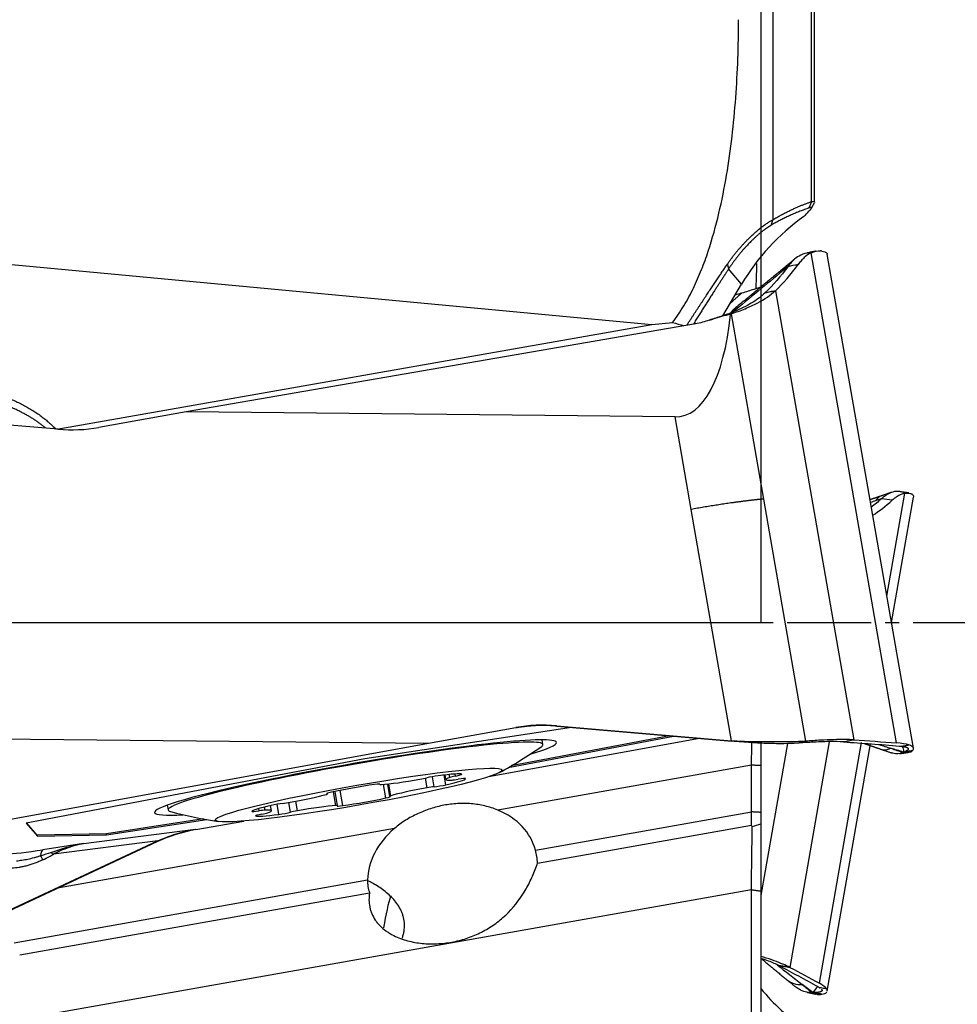
# Model space of a CAD drawing. Units: millimetres. Extents: x 141 to 356, y 212 to 298.
# Drawn here: x 329 to 338, y 240 to 249 of the extents above; entities that cross this region are included whole.
import ezdxf

# ---------------------------------------------------------------- set-up
doc = ezdxf.new("R2010")
doc.units = ezdxf.units.MM
doc.linetypes.add('CENTER2', pattern=[1.125, 0.75, -0.125, 0.125, -0.125])
for name, color, linetype in [('1', 4, 'Continuous'), ('4', 2, 'CENTER2'), ('NOCUT', 7, 'Continuous')]:
    doc.layers.add(name, color=color, linetype=linetype)

msp = doc.modelspace()

# ---------------------------------------------------------------- linework, layer by layer
at = {"layer": '1'}
for p, q in [((335.8889, 251.6134), (335.8889, 247.3322)), ((336.2364, 247.495), (336.2364, 251.344)), ((336.2628, 247.4884), (336.2628, 251.2906)), ((326.063, 247.2168), (334.8091, 246.3975)), ((336.9961, 242.6556), (336.2315, 247.0354)), ((337.1471, 242.6085), (336.3761, 247.0246)), ((335.6105, 246.7562), (335.4947, 246.8925)), ((335.4436, 246.4742), (335.6105, 246.7562)), ((335.9127, 246.6983), (336.6136, 242.6831)), ((335.516, 246.4905), (335.8049, 244.8355)), ((329.4927, 245.4607), (334.8091, 246.3975)), ((335.1988, 246.4023), (330.647, 245.6143)), ((334.8091, 246.3975), (334.9927, 246.4141)), ((329.5035, 245.4598), (327.9385, 245.5946)), ((330.647, 245.6143), (329.8682, 245.4761)), ((335.0159, 245.571), (330.647, 245.6143)), ((335.1604, 244.7434), (335.0159, 245.571)), ((336.9097, 243.9686), (337.07, 244.8872)), ((335.8049, 244.8355), (336.1828, 242.671)), ((336.9511, 243.7311), (337.1471, 244.8538)), ((335.5215, 242.6748), (335.1604, 244.7434)), ((334.0918, 242.7946), (332.2427, 242.5134)), ((332.8131, 242.6551), (333.5919, 242.7933)), ((333.5949, 242.7897), (333.5919, 242.7933)), ((333.7195, 242.8056), (333.5949, 242.7897)), ((333.9566, 242.8096), (333.9597, 242.806)), ((333.9566, 242.8096), (335.5215, 242.6748)), ((333.9597, 242.806), (335.5246, 242.6711)), ((328.2904, 241.8329), (332.8131, 242.6551)), ((328.4442, 242.6984), (332.8131, 242.6551)), ((335.2356, 242.696), (333.3495, 242.3531)), ((333.5249, 242.4349), (335.0036, 242.716)), ((334.9668, 242.7192), (333.5511, 242.4501)), ((333.8353, 242.6413), (333.8278, 242.6839)), ((336.3929, 242.667), (336.0407, 240.6497)), ((336.3054, 240.5074), (336.6811, 242.6595)), ((336.0205, 242.65), (335.7834, 241.2919)), ((336.3761, 240.4377), (336.7618, 242.6466)), ((332.2427, 242.5134), (329.2181, 241.9385)), ((335.6993, 242.4571), (333.4327, 242.0549)), ((335.6993, 242.0395), (335.6993, 242.4571)), ((335.7834, 242.4523), (335.7834, 242.0346)), ((332.7997, 242.2543), (332.7847, 242.3403)), ((332.864, 242.264), (332.8482, 242.3541)), ((332.9684, 242.2817), (332.9531, 242.369)), ((332.9591, 242.3696), (332.9662, 242.3289)), ((333.0028, 242.3478), (332.9982, 242.3738)), ((333.053, 242.3598), (333.0498, 242.378)), ((331.9853, 242.0961), (331.9637, 242.2195)), ((332.0012, 242.0955), (331.979, 242.2227)), ((332.0469, 242.0955), (332.0231, 242.2316)), ((332.3748, 242.2881), (332.3756, 242.2839)), ((332.3774, 242.2855), (332.377, 242.288)), ((332.4318, 242.1638), (332.4107, 242.2848)), ((332.446, 242.2884), (332.4653, 242.1783)), ((332.4764, 242.1833), (332.4578, 242.2897)), ((331.6419, 242.0488), (331.6269, 242.1343)), ((331.9075, 242.2021), (331.9069, 242.2055)), ((331.9115, 242.201), (331.9105, 242.2068)), ((330.4785, 242.0991), (330.4859, 242.0566)), ((331.2992, 242.0486), (331.2955, 242.0693)), ((331.3538, 242.0553), (331.3489, 242.0836)), ((331.4105, 242.0504), (331.4025, 242.0963)), ((331.4769, 242.0171), (331.461, 242.1079)), ((331.5801, 242.0362), (331.5649, 242.1229)), ((333.7685, 241.6969), (335.6993, 242.0395)), ((330.8014, 241.976), (329.9352, 241.8443)), ((329.9369, 241.8345), (330.8314, 241.9705)), ((330.7334, 241.8809), (331.1636, 241.9572)), ((331.2669, 242.0035), (331.2667, 242.0046)), ((329.2181, 241.9385), (329.318, 241.8209)), ((329.3163, 241.8307), (329.2239, 241.9396)), ((332.5078, 241.8908), (329.4987, 241.3569)), ((329.7309, 241.7574), (330.7304, 241.8844)), ((330.7304, 241.8844), (330.7334, 241.8809)), ((333.7882, 241.5822), (335.6977, 241.921)), ((329.9352, 241.8443), (329.3163, 241.8307)), ((329.318, 241.8209), (329.3163, 241.8307)), ((329.318, 241.8209), (329.9369, 241.8345)), ((330.3939, 241.7799), (329.4614, 241.6613)), ((329.9369, 241.8345), (329.9352, 241.8443)), ((330.382, 241.7744), (328.9568, 241.1089)), ((330.3851, 241.7708), (328.9599, 241.1053)), ((329.7309, 241.7574), (329.3681, 241.7012)), ((330.3851, 241.7708), (330.382, 241.7744)), ((329.1098, 240.8702), (332.2682, 241.4306)), ((335.6981, 241.3434), (328.4084, 240.0499)), ((335.6981, 239.9365), (335.6981, 241.3434)), ((329.16, 240.7609), (332.2858, 241.3156)), ((335.7834, 241.3317), (335.7834, 239.9248))]:
    msp.add_line(p, q, dxfattribs=at)
for start, end in [(298.4694, 304.76288), (255.04307, 261.33654)]:
    msp.add_arc((331.5394, 245.9074), 4, start, end, dxfattribs=at)
for centre, major_axis, ratio, start_param, end_param in [((337.3537, 245.7422), (-1.9551, 0.5034), 0.985988, 5.589687, 6.004653), ((333.9159, 246.5804), (-2.4596, -0.4478), 0.07124, 3.326346, 3.349474), ((337.4236, 245.2328), (1.4028, -1.6947), 0.261567, 3.141569, 3.249783), ((334.6355, 247.9376), (-0.4318, 2.3623), 0.333051, 3.077386, 3.992921), ((329.628, 246.852), (1.067, 0.9063), 0.996823, 3.920686, 4.182486), ((337.5748, 242.7835), (0.715, -2.0806), 0.193175, 3.141529, 3.290237), ((334.6814, 245.2669), (-2.466, 0.4117), 0.070651, 3.245612, 3.26874), ((333.8321, 241.4174), (1.067, 0.9063), 0.996823, 0.779094, 1.040893), ((333.6299, 241.6555), (-1.399, -0.3864), 0.779314, 4.26788, 4.277231), ((332.1609, 242.3469), (1.7959, 0.3135), 0.068722, 0, 1.611159), ((332.1606, 242.349), (1.6747, 0.2924), 0.068722, 0, 1.611159), ((332.1609, 242.3469), (1.7959, 0.3135), 0.068722, 5.753545, 6.283185), ((332.1606, 242.349), (1.6747, 0.2924), 0.068722, 6.135935, 6.283185), ((337.5748, 244.6788), (-0.715, -2.0806), 0.193175, 0.000295, 0.181623), ((334.6814, 242.1955), (-2.4659, -0.4117), 0.070651, 3.014445, 3.037573), ((332.1609, 242.3469), (1.7959, 0.3135), 0.068722, 1.611159, 3.671259), ((332.1606, 242.349), (1.6747, 0.2924), 0.068722, 1.611159, 3.28887), ((332.7355, 242.3607), (-0.4255, -0.0743), 0.068722, 0.617592, 1.557529), ((332.735, 242.3364), (-0.083, -0.0145), 0.068722, 1.557529, 2.396557), ((332.8584, 242.35), (-0.083, -0.0145), 0.068722, 4.175523, 5.53815), ((332.6867, 242.2992), (-0.4255, -0.0743), 0.068722, 3.235586, 4.175523), ((333.3918, 242.4032), (-0.4255, -0.0743), 0.068722, 5.853579, 6.793517), ((332.7178, 242.2625), (-0.4255, -0.0743), 0.068722, 2.188388, 3.128325), ((333.0786, 242.3586), (-0.083, -0.0145), 0.068722, 5.014551, 5.853579), ((333.0949, 242.3395), (-0.083, -0.0145), 0.068722, 0.510332, 1.34936), ((333.0273, 242.3609), (-0.083, -0.0145), 0.068722, 1.872959, 3.235586), ((333.0604, 242.322), (-0.083, -0.0145), 0.068722, 3.128325, 4.490952), ((331.9864, 242.2176), (-0.083, -0.0145), 0.068722, 5.222721, 6.585348), ((332.1573, 242.2263), (-0.4255, -0.0743), 0.068722, 4.282783, 5.222721), ((332.2962, 242.2726), (-0.083, -0.0145), 0.068722, 2.920156, 4.282783), ((332.4586, 242.2984), (-0.083, -0.0145), 0.068722, 6.061749, 6.900777), ((332.8447, 242.2321), (-0.4255, -0.0743), 0.068722, 4.806382, 5.746319), ((332.8085, 242.25), (-0.083, -0.0145), 0.068722, 3.967354, 4.806382), ((332.9195, 242.278), (-0.083, -0.0145), 0.068722, 0.825761, 2.188388), ((331.5321, 242.1472), (-0.4255, -0.0743), 0.068722, 1.664789, 2.604727), ((331.8286, 242.1866), (-0.083, -0.0145), 0.068722, 2.604727, 3.443755), ((332.2195, 242.1531), (-0.4255, -0.0743), 0.068722, 1.14119, 2.081128), ((332.3904, 242.1617), (-0.083, -0.0145), 0.068722, 2.081128, 3.443755), ((332.5482, 242.1928), (-0.083, -0.0145), 0.068722, 5.746319, 6.585348), ((331.659, 242.1168), (-0.4255, -0.0743), 0.068722, 5.329981, 6.269918), ((331.3164, 242.0573), (-0.083, -0.0145), 0.068722, 6.269918, 7.632545), ((331.2819, 242.0398), (-0.083, -0.0145), 0.068722, 3.651924, 4.490952), ((330.985, 241.9761), (-0.4255, -0.0743), 0.068722, 2.711987, 3.651924), ((331.4573, 242.1014), (-0.083, -0.0145), 0.068722, 3.967354, 5.329981), ((331.5683, 242.1294), (-0.083, -0.0145), 0.068722, 0.825761, 1.664789), ((331.6418, 242.0429), (-0.083, -0.0145), 0.068722, 4.699122, 5.53815), ((331.6413, 242.0186), (-0.4255, -0.0743), 0.068722, 3.759184, 4.699122), ((331.9182, 242.081), (-0.083, -0.0145), 0.068722, 2.920156, 3.759184), ((332.0805, 242.1068), (-0.083, -0.0145), 0.068722, 6.061749, 7.424376), ((333.0257, 241.5012), (-0.7409, -0.2029), 0.779032, 3.129033, 3.935012), ((331.3494, 242.0184), (-0.083, -0.0145), 0.068722, 5.014551, 6.377178), ((331.6901, 242.0802), (-0.4255, -0.0743), 0.068722, 0.093993, 1.03393), ((331.2982, 242.0207), (-0.083, -0.0145), 0.068722, 1.872959, 2.711987), ((331.5184, 242.0294), (-0.083, -0.0145), 0.068722, 1.03393, 2.396557), ((330.9736, 240.505), (-1.067, -0.9063), 0.996823, 4.182486, 4.444285), ((333.0257, 241.5012), (-0.7409, -0.2029), 0.779032, 5.254807, 6.060787), ((331.1758, 240.267), (-0.9383, 1.4267), 0.816815, 6.155184, 6.164536), ((329.4997, 241.7589), (-0.5084, -0.0888), 0.068722, 0.424335, 1.297), ((329.399, 241.5243), (-0.0275, 0.1779), 0.269749, 0.071428, 0.76346), ((326.3992, 241.0601), (-3.0812, -0.6399), 0.025509, 2.839743, 2.967926), ((329.2722, 241.8191), (0.1084, -0.2253), 0.047178, 5.553632, 5.867829), ((326.4941, 240.8519), (-3.017, -0.8613), 0.05836, 2.814363, 2.942546), ((329.3665, 241.8695), (0.1327, -0.2119), 0.286642, 5.644138, 5.848945), ((332.4524, 240.6316), (-0.0753, -0.7462), 0.12003, 3.646018, 4.204534), ((337.3537, 241.7202), (-1.9551, -0.5034), 0.985988, 0.429865, 0.693498), ((337.4236, 242.2295), (-1.4028, -1.6947), 0.261567, 0.000256, 0.222077), ((333.9159, 240.882), (-2.4597, 0.4478), 0.07124, 2.933712, 2.95684)]:
    msp.add_ellipse(centre, major_axis=major_axis, ratio=ratio, start_param=start_param, end_param=end_param, dxfattribs=at)
msp.add_ellipse((332.1884, 242.1897), major_axis=(1.2806, 0.2236), ratio=0.068722, dxfattribs=at)
for points, degree, knots in [([(334.9927, 246.4141), (335.0305, 246.4624), (335.0643, 246.5126), (335.1263, 246.6156), (335.1544, 246.6684), (335.1934, 246.7491), (335.2059, 246.7762), (335.2298, 246.831), (335.2413, 246.8586), (335.2742, 246.9414), (335.2942, 246.9969), (335.3498, 247.1641), (335.3809, 247.2766), (335.4346, 247.503), (335.4572, 247.6168), (335.4959, 247.8456), (335.512, 247.9605), (335.539, 248.1912), (335.5498, 248.307), (335.5669, 248.5393), (335.5731, 248.6555), (335.5813, 248.888), (335.5834, 249.0043), (335.5834, 249.1207)], 3, [0, 0, 0, 0, 0.0625, 0.0625, 0.125, 0.125, 0.15625, 0.15625, 0.1875, 0.1875, 0.25, 0.25, 0.375, 0.375, 0.5, 0.5, 0.625, 0.625, 0.75, 0.75, 0.875, 0.875, 1, 1, 1, 1]), ([(336.2364, 247.495), (336.2375, 247.4951), (336.2396, 247.4955), (336.2427, 247.4959), (336.2455, 247.4961), (336.2481, 247.4963), (336.2504, 247.4963), (336.2526, 247.4962), (336.2545, 247.4959), (336.2563, 247.4956), (336.2578, 247.4951), (336.2591, 247.4945), (336.2602, 247.4938), (336.2611, 247.493), (336.2618, 247.492), (336.2624, 247.491), (336.2627, 247.4899), (336.2628, 247.4888), (336.2628, 247.4881), (336.2627, 247.4878)], 3, [0, 0, 0, 0, 0.063897, 0.127287, 0.190175, 0.252567, 0.314469, 0.375886, 0.436824, 0.497289, 0.557288, 0.616826, 0.67591, 0.734546, 0.792741, 0.8505, 0.907831, 0.96474, 1, 1, 1, 1]), ([(336.2127, 247.4377), (336.2058, 247.4353), (336.1922, 247.4306), (336.1718, 247.4233), (336.1517, 247.4157), (336.1317, 247.408), (336.112, 247.4001), (336.0924, 247.3921), (336.0731, 247.3839), (336.0539, 247.3755), (336.035, 247.3669), (336.0162, 247.3582), (335.9977, 247.3493), (335.9794, 247.3402), (335.9612, 247.331), (335.9433, 247.3217), (335.9256, 247.3122), (335.9081, 247.3025), (335.8908, 247.2927), (335.8793, 247.286), (335.8736, 247.2827)], 3, [0, 0, 0, 0, 0.060429, 0.120283, 0.179563, 0.238268, 0.2964, 0.353957, 0.410941, 0.467352, 0.52319, 0.578455, 0.633148, 0.687268, 0.740817, 0.793795, 0.846202, 0.898038, 0.949304, 1, 1, 1, 1]), ([(335.8889, 247.3322), (335.8949, 247.3358), (335.9069, 247.3429), (335.9247, 247.3532), (335.9422, 247.3631), (335.9593, 247.3725), (335.9762, 247.3816), (335.9927, 247.3902), (336.0089, 247.3985), (336.0248, 247.4065), (336.0404, 247.414), (336.0557, 247.4213), (336.0706, 247.4282), (336.0853, 247.4349), (336.0996, 247.4412), (336.1136, 247.4473), (336.1273, 247.4531), (336.1406, 247.4586), (336.1537, 247.4639), (336.1664, 247.4689), (336.1789, 247.4738), (336.191, 247.4784), (336.2028, 247.4828), (336.2143, 247.487), (336.2254, 247.4911), (336.2328, 247.4937), (336.2364, 247.495)], 3, [0, 0, 0, 0, 0.052411, 0.10387, 0.154378, 0.203939, 0.252555, 0.30023, 0.346965, 0.392764, 0.437628, 0.48156, 0.524563, 0.566639, 0.60779, 0.648018, 0.687326, 0.725715, 0.763188, 0.799746, 0.835392, 0.870128, 0.903955, 0.936874, 0.968889, 1, 1, 1, 1]), ([(336.2229, 247.4197), (336.2237, 247.4205), (336.2252, 247.4221), (336.2272, 247.4244), (336.229, 247.4265), (336.2306, 247.4285), (336.232, 247.4303), (336.2332, 247.432), (336.2342, 247.4336), (336.235, 247.435), (336.2355, 247.4363), (336.2359, 247.4375), (336.236, 247.4385), (336.2359, 247.4394), (336.2356, 247.4402), (336.2351, 247.4408), (336.2344, 247.4413), (336.2335, 247.4416), (336.2324, 247.4418), (336.231, 247.4419), (336.2295, 247.4419), (336.2277, 247.4417), (336.2257, 247.4414), (336.2235, 247.4409), (336.2212, 247.4403), (336.2185, 247.4396), (336.2157, 247.4388), (336.2137, 247.4381), (336.2127, 247.4377)], 3, [0, 0, 0, 0, 0.037625, 0.075125, 0.112524, 0.149846, 0.187115, 0.224355, 0.261593, 0.298851, 0.336155, 0.37353, 0.410998, 0.448585, 0.486315, 0.524211, 0.562296, 0.600593, 0.639126, 0.677915, 0.716984, 0.756353, 0.796042, 0.836074, 0.876466, 0.917239, 0.958411, 1, 1, 1, 1]), ([(335.4834, 246.9348), (335.4865, 246.9392), (335.4926, 246.9482), (335.5018, 246.9613), (335.5111, 246.9743), (335.5205, 246.9871), (335.5299, 246.9997), (335.5394, 247.0121), (335.549, 247.0244), (335.5586, 247.0364), (335.5683, 247.0483), (335.578, 247.06), (335.5877, 247.0715), (335.5975, 247.0828), (335.6073, 247.0939), (335.6171, 247.1048), (335.6269, 247.1156), (335.6367, 247.1261), (335.6466, 247.1364), (335.6564, 247.1466), (335.6662, 247.1565), (335.676, 247.1662), (335.6858, 247.1758), (335.6955, 247.1851), (335.7076, 247.1964), (335.7218, 247.2094), (335.738, 247.2238), (335.7539, 247.2374), (335.7695, 247.2503), (335.7846, 247.2624), (335.7994, 247.2738), (335.8137, 247.2844), (335.8275, 247.2942), (335.8409, 247.3033), (335.8538, 247.3117), (335.8661, 247.3193), (335.8779, 247.3262), (335.8852, 247.3302), (335.8889, 247.3322)], 3, [0, 0, 0, 0, 0.020937, 0.041921, 0.062955, 0.084042, 0.105184, 0.126382, 0.14764, 0.16896, 0.190343, 0.211793, 0.233311, 0.2549, 0.276562, 0.298299, 0.320113, 0.342007, 0.363982, 0.386041, 0.408185, 0.430417, 0.45274, 0.475154, 0.497662, 0.536482, 0.575231, 0.613921, 0.652562, 0.691166, 0.729744, 0.768307, 0.806866, 0.845433, 0.884018, 0.922634, 0.961291, 1, 1, 1, 1]), ([(336.1671, 247.3612), (336.1695, 247.3634), (336.1742, 247.3679), (336.1789, 247.3722), (336.1812, 247.3744)], 3, [0, 0, 0, 0, 0.497581, 1, 1, 1, 1]), ([(335.8736, 247.2827), (335.8718, 247.2816), (335.8682, 247.2795), (335.8626, 247.2761), (335.8569, 247.2724), (335.8509, 247.2686), (335.8448, 247.2645), (335.8386, 247.2603), (335.8322, 247.2558), (335.8256, 247.2511), (335.8189, 247.2462), (335.8121, 247.2411), (335.805, 247.2358), (335.7979, 247.2302), (335.7906, 247.2245), (335.7831, 247.2185), (335.7756, 247.2122), (335.7679, 247.2058), (335.76, 247.1991), (335.752, 247.1922), (335.744, 247.185), (335.7357, 247.1776), (335.7274, 247.17), (335.719, 247.1621), (335.7104, 247.1539), (335.6995, 247.1434), (335.6863, 247.1303), (335.6707, 247.1143), (335.655, 247.0976), (335.6391, 247.0803), (335.6232, 247.0623), (335.6072, 247.0436), (335.5911, 247.0242), (335.575, 247.0041), (335.5588, 246.9833), (335.5427, 246.9617), (335.5266, 246.9394), (335.5106, 246.9164), (335.5, 246.9005), (335.4947, 246.8925)], 3, [0, 0, 0, 0, 0.020543, 0.041091, 0.061648, 0.082218, 0.102806, 0.123415, 0.14405, 0.164714, 0.185411, 0.206145, 0.226921, 0.247742, 0.268612, 0.289535, 0.310514, 0.331554, 0.352658, 0.373831, 0.395075, 0.416394, 0.437792, 0.459273, 0.48084, 0.502497, 0.540755, 0.578945, 0.617087, 0.655199, 0.693301, 0.731411, 0.769548, 0.807731, 0.84598, 0.884313, 0.922748, 0.961304, 1, 1, 1, 1]), ([(335.7834, 246.9899), (335.7834, 246.9068), (335.7834, 246.7753), (335.7834, 246.7318)], 2, [0, 0, 0, 0.675576, 1, 1, 1]), ([(336.1922, 247.0348), (336.1684, 247.0298), (336.1456, 247.021), (336.1057, 246.9978), (336.0883, 246.9846), (336.0632, 246.9607), (336.0549, 246.9521), (336.0388, 246.9335), (336.0309, 246.9235), (336.0232, 246.9129)], 3, [0, 0, 0, 0, 0.376133, 0.376133, 0.688066, 0.688066, 0.844033, 0.844033, 1, 1, 1, 1]), ([(336.2315, 247.0354), (336.2105, 247.0251), (336.1904, 247.0113), (336.1613, 246.9854), (336.1518, 246.9759), (336.1333, 246.9552), (336.1243, 246.9439), (336.1155, 246.9319)], 3, [0, 0, 0, 0, 0.5, 0.5, 0.75, 0.75, 1, 1, 1, 1]), ([(336.3278, 247.0527), (336.3504, 247.0485), (336.3698, 247.0402), (336.3755, 247.0282), (336.3761, 247.0251)], 3, [0, 0, 0, 0, 0.751442, 1, 1, 1, 1]), ([(335.1209, 246.3891), (335.1237, 246.3933), (335.1313, 246.4051), (335.1439, 246.4245), (335.1586, 246.4471), (335.1731, 246.4694), (335.1875, 246.4914), (335.2017, 246.5131), (335.2158, 246.5346), (335.2297, 246.5557), (335.2434, 246.5765), (335.2569, 246.5971), (335.2703, 246.6174), (335.2836, 246.6374), (335.2966, 246.6571), (335.3095, 246.6765), (335.3222, 246.6957), (335.3348, 246.7145), (335.3472, 246.7331), (335.3594, 246.7514), (335.3715, 246.7694), (335.3834, 246.7872), (335.3952, 246.8047), (335.4068, 246.8219), (335.4182, 246.8388), (335.4295, 246.8555), (335.4406, 246.8719), (335.4515, 246.888), (335.4623, 246.9038), (335.4729, 246.9194), (335.48, 246.9297), (335.4834, 246.9348)], 3, [0, 0, 0, 0, 0.021458, 0.060834, 0.09988, 0.138596, 0.176981, 0.215036, 0.252761, 0.290156, 0.327223, 0.36396, 0.400369, 0.43645, 0.472203, 0.507628, 0.542726, 0.577497, 0.611942, 0.646061, 0.679854, 0.713323, 0.746467, 0.779287, 0.811783, 0.843957, 0.875808, 0.907337, 0.938545, 0.969433, 1, 1, 1, 1]), ([(335.7406, 246.7166), (335.741, 246.7263), (335.7421, 246.7586), (335.7447, 246.8318), (335.7467, 246.8974), (335.748, 246.9401), (335.7481, 246.9423)], 3, [0, 0, 0, 0, 0.128067, 0.429406, 0.97047, 1, 1, 1, 1]), ([(336.0232, 246.9129), (336.0232, 246.9129), (336.0232, 246.9129), (336.0092, 246.9013), (335.9951, 246.8896), (335.9811, 246.878)], 3, [0, 0, 0, 0, 0.001059, 0.001059, 1, 1, 1, 1]), ([(336.1155, 246.9319), (336.1152, 246.9318), (336.1149, 246.9318), (336.0841, 246.9254), (336.0536, 246.919), (336.0231, 246.9127)], 3, [0, 0, 0, 0, 0.01, 0.01, 1, 1, 1, 1]), ([(335.7868, 246.7322), (335.766, 246.7249), (335.712, 246.7067), (335.6507, 246.6878), (335.6118, 246.6763)], 3, [0, 0, 0, 0, 0.409278, 1, 1, 1, 1]), ([(335.6118, 246.6763), (335.6106, 246.6753), (335.608, 246.6731), (335.604, 246.6697), (335.5995, 246.6658), (335.5946, 246.6615), (335.5893, 246.6568), (335.5835, 246.6517), (335.5773, 246.6461), (335.5706, 246.6402), (335.5635, 246.6338), (335.556, 246.6269), (335.548, 246.6197), (335.5396, 246.612), (335.5307, 246.6039), (335.5202, 246.5943), (335.5126, 246.5874), (335.5082, 246.5834)], 3, [0, 0, 0, 0, 0.031131, 0.066958, 0.107506, 0.152795, 0.202837, 0.257638, 0.317206, 0.381543, 0.450651, 0.524532, 0.603184, 0.686607, 0.774799, 0.867758, 1, 1, 1, 1]), ([(335.516, 246.4905), (335.561, 246.5058), (335.603, 246.5214), (335.6618, 246.5456), (335.6806, 246.5538), (335.7169, 246.5706), (335.7343, 246.5791), (335.8174, 246.6223), (335.8711, 246.6589), (335.9126, 246.6982)], 3, [0, 0, 0, 0, 0.25, 0.25, 0.375, 0.375, 0.5, 0.5, 1, 1, 1, 1]), ([(335.8179, 246.6768), (335.7889, 246.6483), (335.7179, 246.5939), (335.6134, 246.5404), (335.5472, 246.5126), (335.537, 246.5085)], 3, [0, 0, 0, 0, 0.45283, 0.917762, 1, 1, 1, 1]), ([(335.9124, 246.6982), (335.9037, 246.6962), (335.8951, 246.6944), (335.8792, 246.6907), (335.872, 246.6891), (335.8492, 246.6839), (335.8336, 246.6803), (335.818, 246.6768), (335.8179, 246.6768), (335.8179, 246.6768)], 3, [0, 0, 0, 0, 0.275568, 0.275568, 0.504077, 0.504077, 0.999401, 0.999401, 1, 1, 1, 1]), ([(335.8226, 246.6813), (335.8226, 246.6813), (335.8227, 246.6813), (335.8377, 246.6842), (335.8528, 246.687), (335.875, 246.6912), (335.882, 246.6925), (335.897, 246.6954), (335.9046, 246.6967), (335.9124, 246.6982)], 3, [0, 0, 0, 0, 0.000599, 0.000599, 0.504322, 0.504322, 0.740201, 0.740201, 1, 1, 1, 1]), ([(335.5612, 246.5485), (335.5568, 246.5449), (335.5519, 246.5403), (335.5409, 246.5288), (335.5346, 246.5218), (335.521, 246.5054), (335.5136, 246.4961), (335.5058, 246.4857)], 3, [0, 0, 0, 0, 0.321343, 0.321343, 0.660671, 0.660671, 1, 1, 1, 1]), ([(335.5592, 246.5464), (335.5515, 246.54), (335.5329, 246.5236), (335.5189, 246.5083), (335.5102, 246.4984)], 3, [0, 0, 0, 0, 0.390539, 1, 1, 1, 1]), ([(335.537, 246.5085), (335.5109, 246.4979), (335.4823, 246.4872), (335.4348, 246.4708), (335.4181, 246.4652), (335.3916, 246.4567), (335.3824, 246.4538), (335.3637, 246.4479), (335.354, 246.4449), (335.3441, 246.4419)], 3, [0, 0, 0, 0, 0.5, 0.5, 0.75, 0.75, 0.875, 0.875, 1, 1, 1, 1]), ([(335.3215, 246.4353), (335.3018, 246.428), (335.2816, 246.4216), (335.2405, 246.4105), (335.2198, 246.4059), (335.1988, 246.4023)], 3, [0, 0, 0, 0, 0.5, 0.5, 1, 1, 1, 1]), ([(329.3891, 245.4725), (329.3883, 245.4732), (329.3838, 245.4769), (329.3755, 245.4837), (329.364, 245.4928), (329.3523, 245.5018), (329.3403, 245.5108), (329.328, 245.5197), (329.3155, 245.5285), (329.3027, 245.5372), (329.2896, 245.5459), (329.2762, 245.5544), (329.2626, 245.5629), (329.2488, 245.5713), (329.2347, 245.5796), (329.2203, 245.5878), (329.2056, 245.5959), (329.1907, 245.6039), (329.1755, 245.6118), (329.1601, 245.6196), (329.1443, 245.6273), (329.1284, 245.6348), (329.1121, 245.6423), (329.0956, 245.6496), (329.0789, 245.6568), (329.0619, 245.6639), (329.0446, 245.6709), (329.0271, 245.6777), (329.0093, 245.6844), (328.9912, 245.691), (328.9729, 245.6974), (328.9543, 245.7037), (328.9355, 245.7098), (328.9164, 245.7158), (328.8971, 245.7216), (328.8775, 245.7273), (328.8577, 245.7328), (328.8376, 245.7382), (328.8173, 245.7434), (328.7967, 245.7484), (328.7759, 245.7532), (328.7548, 245.7579), (328.7335, 245.7624), (328.684, 245.7723), (328.6028, 245.7861), (328.4862, 245.8002), (328.3589, 245.8094), (328.263, 245.8116), (328.2011, 245.8112), (328.1757, 245.8108), (328.1474, 245.8101), (328.1163, 245.8091), (328.0823, 245.8075), (328.0456, 245.8054), (328.006, 245.8026), (327.9636, 245.799), (327.9184, 245.7945), (327.8705, 245.789), (327.8198, 245.7823), (327.7665, 245.7743), (327.7301, 245.768), (327.7114, 245.7648)], 3, [0, 0, 0, 0, 0.00177, 0.010065, 0.018454, 0.026938, 0.035517, 0.044193, 0.052966, 0.061838, 0.070808, 0.079878, 0.089049, 0.098321, 0.107695, 0.117172, 0.126752, 0.136436, 0.146225, 0.156119, 0.166118, 0.176225, 0.186438, 0.196758, 0.207186, 0.217723, 0.228369, 0.239124, 0.24999, 0.260965, 0.272051, 0.283249, 0.294558, 0.305979, 0.317512, 0.329158, 0.340917, 0.352789, 0.364776, 0.376876, 0.389091, 0.40142, 0.413865, 0.426424, 0.487773, 0.554807, 0.627543, 0.705997, 0.718879, 0.733383, 0.74951, 0.767258, 0.786629, 0.807623, 0.830238, 0.854476, 0.880336, 0.907818, 0.936923, 0.96765, 1, 1, 1, 1]), ([(337.0189, 244.9026), (337, 244.9054), (336.9807, 244.904), (336.9449, 244.894), (336.9286, 244.8868), (336.9035, 244.8719), (336.8951, 244.8662), (336.878, 244.8535), (336.8695, 244.8465), (336.8608, 244.8388)], 3, [0, 0, 0, 0, 0.381321, 0.381321, 0.69066, 0.69066, 0.84533, 0.84533, 1, 1, 1, 1]), ([(337.07, 244.8872), (337.052, 244.8838), (337.0335, 244.8769), (337.005, 244.8612), (336.9954, 244.855), (336.976, 244.841), (336.9662, 244.8332), (336.9563, 244.8244)], 3, [0, 0, 0, 0, 0.5, 0.5, 0.75, 0.75, 1, 1, 1, 1]), ([(335.8049, 244.8355), (335.8018, 244.8353), (335.7955, 244.8347), (335.7859, 244.8338), (335.7761, 244.8328), (335.7662, 244.8318), (335.7562, 244.8308), (335.746, 244.8297), (335.7356, 244.8286), (335.7251, 244.8274), (335.7145, 244.8262), (335.7038, 244.825), (335.6929, 244.8237), (335.6819, 244.8224), (335.6708, 244.8211), (335.6596, 244.8197), (335.6482, 244.8183), (335.6367, 244.8169), (335.6251, 244.8154), (335.6134, 244.8139), (335.6016, 244.8123), (335.5896, 244.8108), (335.5775, 244.8092), (335.5653, 244.8075), (335.553, 244.8058), (335.5406, 244.8041), (335.528, 244.8023), (335.5108, 244.7999), (335.4888, 244.7967), (335.462, 244.7927), (335.4351, 244.7886), (335.4081, 244.7845), (335.3809, 244.7802), (335.3537, 244.7759), (335.3263, 244.7715), (335.2988, 244.767), (335.2712, 244.7624), (335.2436, 244.7578), (335.2159, 244.7531), (335.1881, 244.7483), (335.1696, 244.745), (335.1604, 244.7434)], 3, [0, 0, 0, 0, 0.019983, 0.039862, 0.059644, 0.079335, 0.098942, 0.11847, 0.137925, 0.157313, 0.176639, 0.195907, 0.215122, 0.234288, 0.25341, 0.272491, 0.291536, 0.310552, 0.329544, 0.348518, 0.367481, 0.386438, 0.405396, 0.424361, 0.443339, 0.462335, 0.481356, 0.500408, 0.539965, 0.579165, 0.618058, 0.656697, 0.695132, 0.733409, 0.771574, 0.809659, 0.847692, 0.885706, 0.923736, 0.961821, 1, 1, 1, 1]), ([(336.8608, 244.8388), (336.8608, 244.8388), (336.8607, 244.8387), (336.8432, 244.8327), (336.8257, 244.8267), (336.8082, 244.8207)], 3, [0, 0, 0, 0, 0.001059, 0.001059, 1, 1, 1, 1]), ([(336.9563, 244.8244), (336.956, 244.8245), (336.9557, 244.8245), (336.9238, 244.8292), (336.8922, 244.8339), (336.8606, 244.8386)], 3, [0, 0, 0, 0, 0.01, 0.01, 1, 1, 1, 1]), ([(333.9466, 242.8071), (333.8876, 242.8117), (333.8288, 242.8125), (333.7409, 242.8081), (333.697, 242.8046), (333.6532, 242.7989), (333.624, 242.7947), (333.6093, 242.7923), (333.5949, 242.7897)], 3, [0, 0, 0, 0, 0.5, 0.5, 0.75, 0.875, 0.875, 1, 1, 1, 1]), ([(336.5201, 242.6647), (336.4847, 242.667), (336.4007, 242.6687), (336.2571, 242.6637), (336.1524, 242.6569), (336.1075, 242.6535)], 3, [0, 0, 0, 0, 0.370597, 0.744633, 1, 1, 1, 1]), ([(336.6136, 242.6831), (336.5638, 242.6863), (336.5028, 242.6868), (336.395, 242.6837), (336.3564, 242.6821), (336.2943, 242.6787), (336.2729, 242.6774), (336.2287, 242.6744), (336.206, 242.6728), (336.1828, 242.671)], 3, [0, 0, 0, 0, 0.5, 0.5, 0.75, 0.75, 0.875, 0.875, 1, 1, 1, 1]), ([(336.5201, 242.6647), (336.5233, 242.6653), (336.5265, 242.666), (336.5576, 242.6721), (336.5856, 242.6776), (336.6136, 242.6831)], 3, [0, 0, 0, 0, 0.102045, 0.102045, 1, 1, 1, 1]), ([(336.6136, 242.6831), (336.5869, 242.6777), (336.5601, 242.6723), (336.5296, 242.6661), (336.5258, 242.6654), (336.5221, 242.6646)], 3, [0, 0, 0, 0, 0.876965, 0.876965, 1, 1, 1, 1]), ([(337.0538, 242.5699), (337.0239, 242.5568), (336.993, 242.5549), (336.9577, 242.5647), (336.9545, 242.5657), (336.9513, 242.5668)], 3, [0, 0, 0, 0, 0.909814, 0.909814, 1, 1, 1, 1]), ([(337.0353, 242.6261), (337.0353, 242.6261), (337.0354, 242.6261), (337.048, 242.6283), (337.0606, 242.6305), (337.0834, 242.6344), (337.0935, 242.6362), (337.1037, 242.6379)], 3, [0, 0, 0, 0, 0.000864, 0.000864, 0.554584, 0.554584, 1, 1, 1, 1]), ([(337.0353, 242.6261), (337.0371, 242.6259), (337.0409, 242.6256), (337.0462, 242.6249), (337.0513, 242.6243), (337.0561, 242.6236), (337.0607, 242.6229), (337.065, 242.6221), (337.0691, 242.6213), (337.0729, 242.6204), (337.0765, 242.6195), (337.0798, 242.6186), (337.0828, 242.6176), (337.0857, 242.6166), (337.0882, 242.6155), (337.0906, 242.6144), (337.0926, 242.6133), (337.0944, 242.6121), (337.096, 242.6109), (337.0973, 242.6096), (337.0983, 242.6084), (337.0994, 242.6066), (337.1, 242.6044), (337.0999, 242.6016), (337.0988, 242.5987), (337.0968, 242.5956), (337.0937, 242.5924), (337.0898, 242.5891), (337.0849, 242.5857), (337.0789, 242.5821), (337.0721, 242.5784), (337.0668, 242.5759), (337.0641, 242.5746)], 3, [0, 0, 0, 0, 0.024658, 0.049324, 0.074002, 0.098698, 0.123415, 0.148159, 0.172933, 0.197742, 0.222592, 0.247486, 0.272428, 0.297424, 0.322476, 0.347591, 0.372772, 0.398023, 0.423348, 0.448752, 0.474239, 0.499812, 0.548955, 0.59822, 0.647634, 0.697225, 0.747019, 0.797045, 0.84733, 0.8979, 0.948781, 1, 1, 1, 1]), ([(337.0363, 242.6304), (337.0399, 242.6294), (337.043, 242.6269), (337.0521, 242.6141), (337.0562, 242.5979), (337.058, 242.5744)], 3, [0, 0, 0, 0, 0.305595, 0.305595, 1, 1, 1, 1]), ([(337.0552, 242.5705), (337.0672, 242.5723), (337.0791, 242.574), (337.1045, 242.5778), (337.1178, 242.5798), (337.1311, 242.5817)], 3, [0, 0, 0, 0, 0.473061, 0.473061, 1, 1, 1, 1]), ([(337.137, 242.5868), (337.1215, 242.5842), (337.1059, 242.5816), (337.0816, 242.5775), (337.0729, 242.5761), (337.0642, 242.5746), (337.0642, 242.5746), (337.0641, 242.5746)], 3, [0, 0, 0, 0, 0.640478, 0.640478, 0.999349, 0.999349, 1, 1, 1, 1]), ([(333.4327, 242.0549), (333.3944, 242.0706), (333.3554, 242.083), (333.2761, 242.1018), (333.2359, 242.1082), (333.1746, 242.1134), (333.1541, 242.1144), (333.1126, 242.115), (333.092, 242.1145), (333.0305, 242.111), (332.9899, 242.1059), (332.9295, 242.0944), (332.9094, 242.0899), (332.8695, 242.0797), (332.8496, 242.0739), (332.7909, 242.0549), (332.7528, 242.04), (332.6787, 242.0055), (332.6427, 241.9861), (332.5905, 241.9532), (332.5733, 241.9415), (332.5399, 241.9171), (332.5236, 241.9043), (332.5078, 241.8908)], 3, [0, 0, 0, 0, 0.125, 0.125, 0.25, 0.25, 0.3125, 0.3125, 0.375, 0.375, 0.5, 0.5, 0.5625, 0.5625, 0.625, 0.625, 0.75, 0.75, 0.875, 0.875, 0.9375, 0.9375, 1, 1, 1, 1]), ([(330.3939, 241.7799), (330.4479, 241.8043), (330.5029, 241.8252), (330.587, 241.8514), (330.6295, 241.8632), (330.6726, 241.873), (330.7014, 241.879), (330.716, 241.8819), (330.7304, 241.8844)], 3, [0, 0, 0, 0, 0.5, 0.5, 0.75, 0.875, 0.875, 1, 1, 1, 1]), ([(335.6981, 241.3434), (335.6982, 241.349), (335.6983, 241.3603), (335.6986, 241.3776), (335.6988, 241.3958), (335.6991, 241.4147), (335.6994, 241.4344), (335.6996, 241.4549), (335.6999, 241.4761), (335.7002, 241.4981), (335.7005, 241.5209), (335.7009, 241.5444), (335.7012, 241.5686), (335.7015, 241.5935), (335.7019, 241.6191), (335.7022, 241.6454), (335.7028, 241.6837), (335.7034, 241.7307), (335.7042, 241.783), (335.7048, 241.8265), (335.7053, 241.8613), (335.7058, 241.8878), (335.706, 241.9026), (335.7061, 241.9088)], 3, [0, 0, 0, 0, 0.028979, 0.059258, 0.090838, 0.123719, 0.1579, 0.193382, 0.230165, 0.268248, 0.307633, 0.348318, 0.390304, 0.43359, 0.478178, 0.524066, 0.571256, 0.679603, 0.773196, 0.852033, 0.916114, 0.965436, 1, 1, 1, 1]), ([(329.4369, 241.6768), (329.4847, 241.6942), (329.5332, 241.7099), (329.6313, 241.737), (329.6809, 241.7484), (329.7309, 241.7574)], 3, [0, 0, 0, 0, 0.5, 0.5, 1, 1, 1, 1]), ([(329.7309, 241.7574), (329.7077, 241.7529), (329.6843, 241.7475), (329.6385, 241.7348), (329.6159, 241.7275), (329.5487, 241.7033), (329.5048, 241.6837), (329.4614, 241.6613)], 3, [0, 0, 0, 0, 0.25, 0.25, 0.5, 0.5, 1, 1, 1, 1]), ([(329.3671, 241.6109), (329.3553, 241.6052), (329.3433, 241.5998), (329.3192, 241.5897), (329.307, 241.585), (329.2707, 241.5717), (329.2468, 241.5642), (329.2113, 241.5547), (329.1995, 241.5518), (329.1765, 241.5467), (329.1652, 241.5445), (329.132, 241.5388), (329.1108, 241.5362), (329.0904, 241.535)], 3, [0, 0, 0, 0, 0.125, 0.125, 0.25, 0.25, 0.5, 0.5, 0.625, 0.625, 0.75, 0.75, 1, 1, 1, 1]), ([(329.131, 241.6021), (329.1469, 241.6035), (329.1633, 241.6056), (329.1889, 241.6095), (329.1976, 241.6109), (329.2153, 241.6141), (329.2243, 241.6158), (329.2515, 241.6215), (329.27, 241.6259), (329.2982, 241.6333), (329.3078, 241.636), (329.3268, 241.6416), (329.3364, 241.6446), (329.3459, 241.6477)], 3, [0, 0, 0, 0, 0.25, 0.25, 0.375, 0.375, 0.5, 0.5, 0.75, 0.75, 0.875, 0.875, 1, 1, 1, 1]), ([(332.2858, 241.3156), (332.2843, 241.3055), (332.2831, 241.2954), (332.2815, 241.2748), (332.2811, 241.2644), (332.2814, 241.233), (332.2834, 241.2121), (332.2896, 241.181), (332.2921, 241.1707), (332.2984, 241.1501), (332.3021, 241.1399), (332.3148, 241.1095), (332.3253, 241.0903), (332.3439, 241.063), (332.3505, 241.0541), (332.3647, 241.0369), (332.3723, 241.0286), (332.3958, 241.0049), (332.4127, 240.9905), (332.4396, 240.9708), (332.4488, 240.9646), (332.4677, 240.9527), (332.4774, 240.947), (332.5068, 240.9311), (332.5269, 240.9217), (332.5679, 240.9052), (332.5888, 240.898), (332.6314, 240.8856), (332.6531, 240.8803), (332.7184, 240.8673), (332.7621, 240.8623), (332.85, 240.8585), (332.8942, 240.8598), (332.9829, 240.8683), (333.0265, 240.8755), (333.1124, 240.8956), (333.1546, 240.9085), (333.2168, 240.9324), (333.2374, 240.9411), (333.2776, 240.9599), (333.2973, 240.97), (333.3551, 241.0021), (333.3919, 241.0261), (333.4444, 241.0661), (333.4615, 241.0801), (333.4948, 241.1095), (333.5111, 241.1249), (333.5889, 241.2039), (333.6409, 241.2745), (333.6954, 241.3695), (333.7057, 241.3887), (333.7251, 241.4273), (333.7524, 241.4853), (333.7749, 241.5435), (333.7882, 241.5822)], 3, [0, 0, 0, 0, 0.015625, 0.015625, 0.03125, 0.03125, 0.0625, 0.0625, 0.078125, 0.078125, 0.09375, 0.09375, 0.125, 0.125, 0.140625, 0.140625, 0.15625, 0.15625, 0.1875, 0.1875, 0.203125, 0.203125, 0.21875, 0.21875, 0.25, 0.25, 0.28125, 0.28125, 0.3125, 0.3125, 0.375, 0.375, 0.4375, 0.4375, 0.5, 0.5, 0.5625, 0.5625, 0.59375, 0.59375, 0.625, 0.625, 0.6875, 0.6875, 0.71875, 0.71875, 0.75, 0.75, 0.875, 0.875, 0.90625, 0.90625, 0.9375, 1, 1, 1, 1]), ([(332.5778, 240.9103), (332.5795, 240.9147), (332.581, 240.9192), (332.5859, 240.9344), (332.5888, 240.9452), (332.5935, 240.9669), (332.5953, 240.9777), (332.5989, 241.0099), (332.5991, 241.0311), (332.596, 241.0626), (332.5945, 241.073), (332.5904, 241.0933), (332.5853, 241.1132), (332.5784, 241.1323), (332.5707, 241.151), (332.5665, 241.1603), (332.5527, 241.1871), (332.5422, 241.2039), (332.519, 241.236), (332.5064, 241.2512), (332.4793, 241.2803), (332.4648, 241.2943), (332.4348, 241.3205), (332.4192, 241.3329), (332.3708, 241.3683), (332.3365, 241.3895), (332.2905, 241.4143), (332.2804, 241.4195), (332.2701, 241.4246)], 3, [0, 0, 0, 0, 0.019784, 0.019784, 0.066226, 0.066226, 0.112669, 0.112669, 0.205554, 0.205554, 0.251996, 0.251996, 0.298439, 0.344881, 0.344881, 0.391324, 0.391324, 0.484209, 0.484209, 0.577094, 0.577094, 0.669979, 0.669979, 0.762864, 0.762864, 0.948634, 0.948634, 1, 1, 1, 1]), ([(335.9445, 240.665), (335.9198, 240.6779), (335.8719, 240.6991), (335.8099, 240.722), (335.7867, 240.7301)], 3, [0, 0, 0, 0, 0.652458, 1, 1, 1, 1]), ([(336.0407, 240.6497), (336.0061, 240.6679), (335.9596, 240.6874), (335.8727, 240.7189), (335.8409, 240.7298), (335.7998, 240.7431), (335.7933, 240.7451), (335.7868, 240.7472)], 3, [0, 0, 0, 0, 0.628413, 0.628413, 0.942619, 0.942619, 1, 1, 1, 1]), ([(335.9445, 240.665), (335.9477, 240.6645), (335.951, 240.664), (335.9831, 240.6589), (336.0119, 240.6543), (336.0407, 240.6497)], 3, [0, 0, 0, 0, 0.102045, 0.102045, 1, 1, 1, 1]), ([(336.0407, 240.6497), (336.013, 240.654), (335.9852, 240.6582), (335.9536, 240.6631), (335.9497, 240.6637), (335.9458, 240.6643)], 3, [0, 0, 0, 0, 0.876965, 0.876965, 1, 1, 1, 1]), ([(336.2406, 240.4229), (336.1988, 240.4225), (336.16, 240.433), (336.1113, 240.4613), (336.0992, 240.4698), (336.0873, 240.4797)], 3, [0, 0, 0, 0, 0.743322, 0.743322, 1, 1, 1, 1]), ([(336.2911, 240.4791), (336.2908, 240.4793), (336.2882, 240.4763), (336.2761, 240.4612), (336.2646, 240.4462), (336.2486, 240.4252)], 3, [0, 0, 0, 0, 0.420778, 0.420778, 1, 1, 1, 1]), ([(336.3005, 240.4718), (336.3017, 240.4711), (336.3043, 240.4696), (336.3071, 240.4678), (336.3087, 240.4667), (336.3093, 240.4664)], 3, [0, 0, 0, 0, 0.402261, 0.804649, 1, 1, 1, 1]), ([(336.3006, 240.4718), (336.3006, 240.4718), (336.3006, 240.4718), (336.3132, 240.4695), (336.3258, 240.4672), (336.3486, 240.463), (336.3587, 240.4612), (336.3689, 240.4593)], 3, [0, 0, 0, 0, 0.000864, 0.000864, 0.554584, 0.554584, 1, 1, 1, 1]), ([(336.2427, 240.4229), (336.2542, 240.4205), (336.2658, 240.4181), (336.2902, 240.413), (336.3031, 240.4103), (336.316, 240.4077)], 3, [0, 0, 0, 0, 0.473061, 0.473061, 1, 1, 1, 1]), ([(336.3248, 240.4537), (336.3248, 240.4536), (336.3253, 240.453), (336.3263, 240.4518), (336.3275, 240.4501), (336.3284, 240.4484), (336.3291, 240.4467), (336.3295, 240.4452), (336.3297, 240.4436), (336.3296, 240.4422), (336.3292, 240.4407), (336.3286, 240.4393), (336.3277, 240.438), (336.3262, 240.4364), (336.3238, 240.4344), (336.32, 240.4323), (336.3152, 240.4305), (336.3095, 240.4288), (336.3029, 240.4273), (336.2953, 240.4261), (336.2868, 240.425), (336.2773, 240.4242), (336.2669, 240.4236), (336.2592, 240.4233), (336.2553, 240.4232)], 3, [0, 0, 0, 0, 0.001659, 0.033627, 0.065658, 0.097757, 0.12993, 0.162182, 0.194519, 0.226946, 0.259469, 0.292092, 0.324822, 0.357662, 0.420772, 0.484038, 0.547495, 0.611179, 0.675124, 0.739367, 0.803942, 0.868884, 0.934225, 1, 1, 1, 1]), ([(336.3278, 240.4096), (336.3123, 240.4125), (336.2969, 240.4154), (336.2727, 240.4199), (336.264, 240.4216), (336.2553, 240.4232), (336.2553, 240.4232), (336.2553, 240.4232)], 3, [0, 0, 0, 0, 0.640478, 0.640478, 0.999349, 0.999349, 1, 1, 1, 1])]:
    msp.add_open_spline(points, degree=degree, knots=knots, dxfattribs=at)
for points, degree in [([(336.1812, 247.3744), (336.1949, 247.3898), (336.2088, 247.4049), (336.2229, 247.4197)], 3), ([(336.2364, 247.495), (336.2127, 247.4377)], 1), ([(336.2338, 247.4332), (336.2597, 247.4794)], 1), ([(335.8889, 247.3322), (335.8736, 247.2827)], 1), ([(336.2315, 247.0354), (336.2644, 247.0517), (336.2927, 247.0581), (336.316, 247.0547)], 3), ([(336.0858, 246.9814), (336.0533, 246.9545), (336.0208, 246.9276)], 2), ([(336.275, 247.052), (336.1924, 247.0348)], 1), ([(335.4947, 246.8925), (335.3494, 246.6709), (335.1798, 246.3998)], 2), ([(335.4834, 246.9348), (335.4947, 246.8925)], 1), ([(336.0209, 246.9277), (335.7893, 246.7358), (335.5597, 246.5475)], 2), ([(336.0231, 246.9127), (335.9594, 246.8251), (335.8925, 246.748), (335.8226, 246.6813)], 3), ([(335.9127, 246.6983), (335.9835, 246.7655), (336.0511, 246.8433), (336.1155, 246.9319)], 3), ([(336.0231, 246.9127), (336.0231, 246.9128), (336.0232, 246.9128), (336.0232, 246.9129)], 3), ([(335.9811, 246.878), (335.8305, 246.7534), (335.6802, 246.6293), (335.5303, 246.5059)], 3), ([(335.6118, 246.6763), (335.5936, 246.671), (335.5742, 246.6647), (335.5536, 246.6577)], 3), ([(335.8179, 246.6768), (335.8181, 246.6769), (335.8183, 246.6771), (335.8185, 246.6773)], 3), ([(335.8223, 246.681), (335.8224, 246.6811), (335.8225, 246.6812), (335.8226, 246.6813)], 3), ([(335.9124, 246.6982), (335.9125, 246.6982), (335.9126, 246.6982), (335.9126, 246.6982)], 3), ([(335.9126, 246.6982), (335.9125, 246.6982), (335.9125, 246.6982), (335.9124, 246.6982)], 3), ([(335.9126, 246.6982), (335.9126, 246.6983), (335.9127, 246.6983), (335.9127, 246.6983)], 3), ([(335.9126, 246.6982), (335.9126, 246.6982)], 1), ([(335.353, 246.444), (335.3425, 246.4411), (335.332, 246.4382), (335.3215, 246.4353)], 3), ([(335.3215, 246.4353), (335.3291, 246.4375), (335.3366, 246.4397), (335.3441, 246.4419)], 3), ([(335.3441, 246.4419), (335.347, 246.4426), (335.35, 246.4433), (335.353, 246.444)], 3), ([(335.5118, 246.4891), (335.4589, 246.4741), (335.406, 246.459), (335.353, 246.444)], 3), ([(335.5118, 246.4891), (335.5132, 246.4896), (335.5146, 246.49), (335.516, 246.4905)], 3), ([(334.9927, 246.4141), (335.0274, 246.4056), (335.0615, 246.3959), (335.0948, 246.3849)], 3), ([(327.6944, 245.8513), (327.96, 245.898), (328.4944, 245.8924), (328.9712, 245.7882), (329.3585, 245.5924), (329.4856, 245.4595)], 2), ([(336.8599, 244.8642), (336.8096, 244.8469), (336.7593, 244.8296)], 2), ([(336.9493, 244.8948), (336.9046, 244.8795), (336.8598, 244.8641)], 2), ([(337.1043, 244.89), (337.0191, 244.9026)], 1), ([(337.07, 244.8872), (337.0984, 244.8926), (337.1189, 244.8903), (337.1311, 244.8806)], 3), ([(337.137, 244.8755), (337.145, 244.8679), (337.1484, 244.8608), (337.1472, 244.8541)], 3), ([(336.8082, 244.8207), (336.7933, 244.8156), (336.7784, 244.8104), (336.7635, 244.8053)], 3), ([(336.8606, 244.8386), (336.8303, 244.8118), (336.8003, 244.7869), (336.7703, 244.7639)], 3), ([(336.783, 244.6907), (336.8402, 244.7281), (336.8979, 244.7726), (336.9563, 244.8244)], 3), ([(336.8606, 244.8386), (336.8607, 244.8387), (336.8607, 244.8387), (336.8608, 244.8388)], 3), ([(335.5215, 242.6748), (335.5226, 242.6735), (335.5236, 242.6723), (335.5246, 242.6711)], 3), ([(336.1828, 242.671), (336.163, 242.6695), (336.1206, 242.6671), (336.0488, 242.6652), (335.9706, 242.665), (335.8867, 242.6653), (335.7988, 242.6643), (335.7077, 242.6646), (335.6147, 242.6678), (335.5525, 242.6721), (335.5215, 242.6748)], 3), ([(336.1075, 242.6535), (336.0718, 242.6508), (335.9926, 242.6477), (335.8523, 242.6497), (335.6935, 242.6576), (335.5806, 242.6663), (335.5246, 242.6711)], 3), ([(335.6993, 242.4571), (335.7006, 242.5245), (335.7015, 242.5922), (335.7023, 242.6591)], 3), ([(335.7834, 242.655), (335.7834, 242.5555), (335.7834, 242.4523)], 2), ([(336.1828, 242.671), (336.1577, 242.6652), (336.1326, 242.6593), (336.1075, 242.6535)], 3), ([(336.5221, 242.6646), (336.6879, 242.6541), (336.854, 242.6417), (337.0205, 242.6274)], 3), ([(336.6136, 242.6831), (336.7409, 242.6751), (336.8684, 242.6659), (336.9961, 242.6556)], 3), ([(337.1037, 242.6379), (337.0783, 242.646), (337.0425, 242.6519), (336.9961, 242.6556)], 3), ([(336.7064, 242.6509), (336.7831, 242.6246), (336.8599, 242.5981)], 2), ([(336.8398, 242.641), (336.8746, 242.6299), (336.9094, 242.6187), (336.9442, 242.6075)], 3), ([(336.8598, 242.5982), (336.9493, 242.5675)], 1), ([(337.058, 242.5744), (337.0201, 242.5854), (336.9822, 242.5965), (336.9442, 242.6075)], 3), ([(336.9442, 242.6075), (336.9807, 242.595), (337.0172, 242.5824), (337.0538, 242.5699)], 3), ([(337.0191, 242.5597), (337.0617, 242.5661), (337.1043, 242.5724)], 2), ([(337.0205, 242.6274), (337.0255, 242.627), (337.0304, 242.6266), (337.0353, 242.6261)], 3), ([(337.0538, 242.5699), (337.0543, 242.5701), (337.0547, 242.5703), (337.0552, 242.5705)], 3), ([(337.0552, 242.5705), (337.0615, 242.5734)], 1), ([(337.0615, 242.5734), (337.0603, 242.5737), (337.0592, 242.574), (337.058, 242.5744)], 3), ([(337.0641, 242.5746), (337.0615, 242.5734)], 1), ([(337.137, 242.5868), (337.1477, 242.5969), (337.1525, 242.6155), (337.1254, 242.631), (337.1037, 242.6379)], 3), ([(337.1094, 242.5731), (337.1183, 242.5744), (337.1256, 242.5773), (337.1311, 242.5817)], 3), ([(335.7834, 242.4523), (335.6993, 242.4571)], 1), ([(335.6977, 241.921), (335.6984, 241.9602), (335.6989, 241.9998), (335.6993, 242.0395)], 3), ([(335.7834, 242.0346), (335.6993, 242.0395)], 1), ([(335.7834, 242.0346), (335.7834, 241.9831), (335.7834, 241.9322)], 2), ([(335.706, 241.9087), (335.7033, 241.9128), (335.7005, 241.9169), (335.6977, 241.921)], 3), ([(335.7061, 241.9088), (335.732, 241.9158), (335.7578, 241.9236), (335.7834, 241.9323)], 3), ([(335.7834, 241.9322), (335.7834, 241.6416), (335.7834, 241.3317)], 2), ([(333.7882, 241.5822), (333.7848, 241.6207), (333.7783, 241.6589), (333.7685, 241.6969)], 3), ([(332.2682, 241.4306), (332.2676, 241.391), (332.2734, 241.3526), (332.2858, 241.3156)], 3), ([(335.6981, 241.3434), (335.7834, 241.3317)], 1), ([(335.7835, 240.7308), (335.9019, 240.6332), (336.0208, 240.5346)], 2), ([(335.9272, 240.673), (336.0024, 240.6139), (336.0776, 240.5548), (336.1529, 240.4956)], 3), ([(335.9458, 240.6643), (336.061, 240.604), (336.1759, 240.5417), (336.2904, 240.4775)], 3), ([(336.0407, 240.6497), (336.1292, 240.6034), (336.2174, 240.556), (336.3054, 240.5074)], 3), ([(336.0208, 240.5348), (336.0858, 240.4809)], 1), ([(336.2486, 240.4252), (336.2167, 240.4487), (336.1848, 240.4721), (336.1529, 240.4956)], 3), ([(336.1529, 240.4956), (336.1821, 240.4713), (336.2114, 240.4471), (336.2406, 240.4229)], 3), ([(336.2904, 240.4775), (336.2938, 240.4756), (336.2972, 240.4737), (336.3006, 240.4718)], 3), ([(336.3689, 240.4593), (336.3585, 240.4737), (336.3374, 240.4898), (336.3054, 240.5074)], 3), ([(336.3761, 240.4373), (336.3772, 240.4437), (336.3748, 240.4511), (336.3689, 240.4593)], 3), ([(336.1924, 240.4275), (336.2337, 240.419), (336.275, 240.4104)], 2), ([(336.2406, 240.4229), (336.2413, 240.4229), (336.242, 240.4229), (336.2427, 240.4229)], 3), ([(336.2427, 240.4229), (336.2515, 240.4231)], 1), ([(336.2515, 240.4231), (336.2506, 240.4238), (336.2496, 240.4245), (336.2486, 240.4252)], 3), ([(336.2553, 240.4232), (336.2515, 240.4231)], 1), ([(336.28, 240.4093), (336.2931, 240.4066), (336.3051, 240.4061), (336.316, 240.4077)], 3), ([(336.3278, 240.4096), (336.3502, 240.4138), (336.3647, 240.42), (336.3716, 240.4281)], 3)]:
    msp.add_open_spline(points, degree=degree, dxfattribs=at)
at = {"layer": '4'}
msp.add_line((238.1438, 243.7312), (343.9118, 243.7312), dxfattribs=at)
at = {"layer": 'NOCUT'}
for p in [(335.7834, 251.2737), (322.4536, 243.7312)]:
    msp.add_line(p, (335.7834, 243.7312), dxfattribs=at)

doc.saveas('drawing.dxf')
